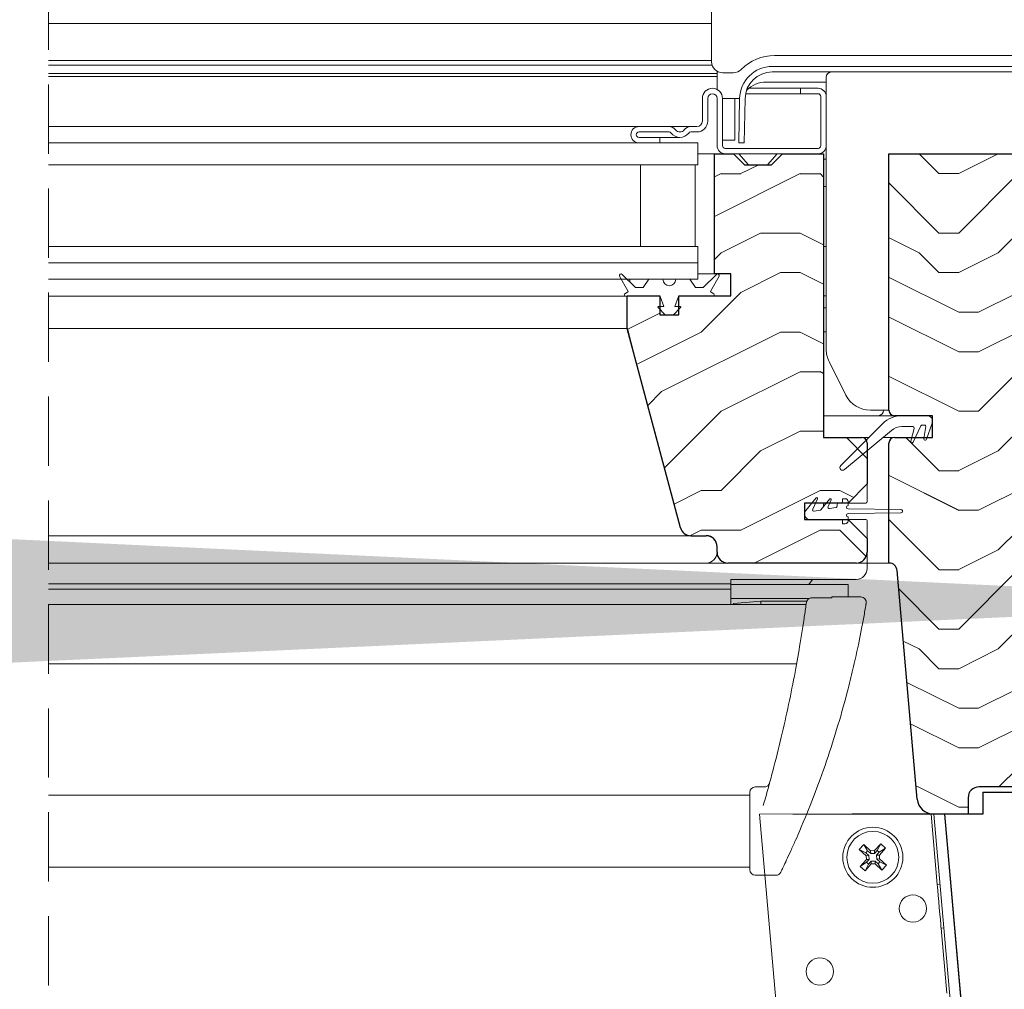
# Model space of a CAD drawing. Units: millimetres. Extents: x -23272466 to 44913, y -22484615 to 188.
# Drawn here: x -23269490 to -23269310, y -22483594 to -22483416 of the extents above; entities that cross this region are included whole.
import ezdxf

# ---------------------------------------------------------------- set-up
doc = ezdxf.new("R2010")
doc.units = ezdxf.units.MM
doc.linetypes.add('DASHED', pattern=[19.05, 12.7, -6.35])
doc.layers.get('0').update_dxf_attribs({"lineweight": 20})
for name, color, linetype, lineweight in [('KEYLITE DIMENSIONS', 7, 'Continuous', 18), ('KEYLITE IN VIEW', 253, 'Continuous', 5), ('KEYLITE ROOF WINDOW BREAK LINES', 7, 'DASHED', 18), ('KEYLITE ROOF WINDOW FUTURETHERM FOAM', 61, 'Continuous', 9), ('KEYLITE ROOF WINDOW HATCH', 7, 'Continuous', 13), ('KEYLITE SECTION EDGE', 7, 'Continuous', 30), ('KEYLITE SUPPORT TRIM', 3, 'Continuous', 25)]:
    doc.layers.add(name, color=color, linetype=linetype, lineweight=lineweight)
doc.styles.get("Standard").update_dxf_attribs({"font": 'arial.ttf'})
doc.dimstyles.new('dachówki', dxfattribs={"dimtxt": 10, "dimasz": 8, "dimexe": 1.25, "dimexo": 0.625, "dimtad": 1, "dimtxsty": 'Standard', "dimcen": 2.5, "dimadec": 0, "dimazin": 0, "dimtfac": 1, "dimtmove": 0, "dimatfit": 3, "dimfxl": 0, "dimlwd": 15, "dimarcsym": 0})

# ---------------------------------------------------------------- blocks, each defined once
blk = doc.blocks.new('*D51')
at = {"layer": 'Defpoints', "color": 0, "ltscale": 10}
for p in [(-23269189.55, -22483331.09), (-23269290.99, -22483440.46), (-23269189.55, -22483440.46)]:
    blk.add_point(p, dxfattribs=at)
at = {"layer": 'KEYLITE DIMENSIONS', "color": 0, "lineweight": 15, "ltscale": 10}
for p, q in [((-23269330.99, -22483331.09), (-23269370.99, -22483331.09)), ((-23269290.99, -22483331.09), (-23269250.99, -22483331.09)), ((-23269250.99, -22483331.09), (-23269229.55, -22483331.09)), ((-23269189.55, -22483331.09), (-23269229.55, -22483331.09)), ((-23269149.55, -22483331.09), (-23269109.55, -22483331.09))]:
    blk.add_line(p, q, dxfattribs=at)
at = {"layer": 'KEYLITE DIMENSIONS', "color": 0, "lineweight": -2, "ltscale": 10}
for p, q in [((-23269290.99, -22483439.83), (-23269290.99, -22483329.84)), ((-23269189.55, -22483439.83), (-23269189.55, -22483329.84))]:
    blk.add_line(p, q, dxfattribs=at)
at = {"layer": 'KEYLITE DIMENSIONS', "color": 0, "ltscale": 10}
for points in [[(-23269330.99, -22483324.43), (-23269330.99, -22483337.76), (-23269290.99, -22483331.09)], [(-23269149.55, -22483324.43), (-23269149.55, -22483337.76), (-23269189.55, -22483331.09)]]:
    blk.add_solid(points, dxfattribs=at)
at = {"layer": 'KEYLITE DIMENSIONS', "color": 0, "ltscale": 10, "insert": (-23269240.27, -22483310.88), "char_height": 20, "attachment_point": 5}
blk.add_mtext('100mm', dxfattribs=at)

msp = doc.modelspace()

# ---------------------------------------------------------------- hatches: boundary and pattern name
at = {"layer": 'KEYLITE ROOF WINDOW FUTURETHERM FOAM', "ltscale": 10}
h = msp.add_hatch(dxfattribs=at)
h.set_pattern_fill('HONEY', color=256, scale=0.5, angle=135)
edge = h.paths.add_edge_path()
edge.add_line((-23269741.218, -22483546.456), (-23269770.778, -22483546.456))
edge.add_line((-23269741.218, -22483496.456), (-23269741.218, -22483546.456))
edge.add_line((-23269770.778, -22483546.456), (-23269770.779, -22483504.956))
edge.add_line((-23269770.78, -22483497.956), (-23269751.218, -22483497.956))
edge.add_line((-23269751.218, -22483497.956), (-23269751.218, -22483496.455))
edge.add_line((-23269751.218, -22483496.455), (-23269741.218, -22483496.456))
edge.add_line((-23269770.777, -22483546.456), (-23269770.78, -22483497.956))
edge.add_line((-23268739.325, -22483546.456), (-23268709.765, -22483546.456))
edge.add_line((-23268739.325, -22483496.456), (-23268739.325, -22483546.456))
edge.add_line((-23268709.765, -22483546.456), (-23268709.764, -22483504.956))
edge.add_line((-23268709.763, -22483497.956), (-23268729.325, -22483497.956))
edge.add_line((-23268729.325, -22483497.956), (-23268729.325, -22483496.455))
edge.add_line((-23268729.325, -22483496.455), (-23268739.325, -22483496.456))
edge.add_line((-23268709.766, -22483546.456), (-23268709.763, -22483497.956))
at = {"layer": 'KEYLITE ROOF WINDOW HATCH'}
h = msp.add_hatch(dxfattribs=at)
h.set_pattern_fill('WOOD ENDGRAIN', color=256, scale=1.428571, angle=180, style=0, pattern_type=2)
h.set_pattern_definition([(180, (-23269245.71, -22484006.58), (-72.571, 72.571), [3.6286, -68.943]), (180, (-23269194.91, -22483999.32), (-72.571, 72.571), [7.257, -65.314]), (180, (-23269242.08, -22483995.69), (-72.571, 72.571), [3.6286, -68.943]), (180, (-23269198.54, -22483988.435), (-72.571, 72.571), [3.6286, -68.943]), (180, (-23269242.08, -22483984.806), (-72.571, 72.571), [3.6286, -68.943]), (180, (-23269202.166, -22483981.18), (-72.571, 72.571), [3.6286, -68.943]), (180, (-23269242.08, -22483977.55), (-72.571, 72.571), [3.6286, -68.943]), (180, (-23269202.166, -22483970.29), (-72.571, 72.571), [3.6286, -39.9143, 3.6286, -25.4]), (180, (-23269202.166, -22483963.035), (-72.571, 72.571), [7.257, -36.2857, 3.6286, -25.4]), (180, (-23269198.54, -22483952.15), (-72.571, 72.571), [3.6286, -10.8857, 3.6286, -29.0286, 3.6286, -21.7714]), (180, (-23269194.91, -22483944.89), (-72.571, 72.571), [3.6286, -14.5143, 7.257, -47.1714]), (180, (-23269242.08, -22483941.26), (-72.571, 72.571), [3.629, -68.943]), (180, (-23269194.91, -22483937.635), (-72.571, 72.571), [3.6286, -18.143, 3.6286, -47.1714]), (135, (-23269187.65, -22484006.58), (3e-06, 72.5714), [10.263, -92.368]), (135, (-23269249.337, -22484006.58), (3e-06, 72.5714), [20.526, -82.105]), (135, (-23269249.337, -22483970.29), (3e-06, 72.5714), [5.1315, -97.5]), (135, (-23269187.65, -22483963.035), (3e-06, 72.5714), [15.395, -87.237]), (135, (-23269249.337, -22483963.035), (3e-06, 72.5714), [25.658, -76.974]), (135, (-23269249.337, -22483952.15), (3e-06, 72.5714), [15.395, -87.237]), (225, (-23269234.823, -22483944.89), (-72.5714, -1e-05), [5.1315, -97.5]), (225, (-23269209.423, -22484002.95), (-72.5714, -1e-05), [10.263, -92.368]), (225, (-23269213.05, -22483973.92), (-72.5714, -1e-05), [10.263, -92.368]), (225, (-23269234.823, -22483988.435), (-72.5714, -1e-05), [10.263, -92.368]), (225, (-23269231.194, -22483959.406), (-72.5714, -1e-05), [10.263, -92.368]), (225, (-23269234.823, -22483952.15), (-72.5714, -1e-05), [15.395, -87.237]), (225, (-23269216.68, -22483995.69), (-72.5714, -1e-05), [15.395, -87.237]), (225, (-23269227.566, -22483992.063), (-72.5714, -1e-05), [15.395, -87.237]), (225, (-23269216.68, -22483966.663), (-72.5714, -1e-05), [15.395, -87.237]), (225, (-23269223.937, -22483963.035), (-72.5714, -1e-05), [15.395, -87.237]), (153.435, (-23269191.28, -22483992.063), (-72.5714, -1e-05), [8.114, -154.161]), (153.435, (-23269245.708, -22483995.692), (-72.5714, -1e-05), [32.455, -129.82]), (153.435, (-23269245.708, -22483984.806), (-72.5714, -1e-05), [32.455, -129.82]), (153.435, (-23269245.708, -22483977.55), (-72.5714, -1e-05), [32.455, -48.623, 16.2277, -64.969]), (153.435, (-23269252.966, -22483966.663), (-72.5714, -1e-05), [8.114, -154.161]), (153.435, (-23269187.65, -22483941.263), (-72.5714, -1e-05), [8.114, -154.161]), (153.435, (-23269245.708, -22483941.263), (-72.5714, -1e-05), [16.2275, -146.047]), (206.565, (-23269227.566, -22484006.577), (-72.5714, 3e-05), [16.2275, -146.047]), (206.565, (-23269202.166, -22483988.435), (-72.5714, 3e-05), [16.2275, -146.047]), (206.565, (-23269202.166, -22483999.32), (-72.5714, 3e-05), [8.114, -154.161]), (206.565, (-23269205.794, -22483981.177), (-72.5714, 3e-05), [24.341, -137.9335]), (206.565, (-23269220.308, -22483981.177), (-72.5714, 3e-05), [16.2275, -146.047]), (206.565, (-23269227.566, -22483977.55), (-72.5714, 3e-05), [16.2275, -146.047]), (206.565, (-23269205.794, -22483970.292), (-72.5714, 3e-05), [8.114, -154.161]), (206.565, (-23269209.423, -22483963.035), (-72.5714, 3e-05), [8.114, -154.161]), (206.565, (-23269238.45, -22483948.52), (-72.5714, 3e-05), [8.114, -154.161]), (206.565, (-23269234.823, -22483973.92), (-72.5714, 3e-05), [8.114, -154.161]), (206.565, (-23269202.166, -22483952.15), (-72.5714, 3e-05), [24.341, -137.9335]), (206.565, (-23269198.537, -22483944.892), (-72.5714, 3e-05), [16.2275, -146.047]), (206.565, (-23269238.45, -22483966.663), (-72.5714, 3e-05), [8.1135, -73.0214, 8.1135, -73.0263]), (206.565, (-23269216.68, -22483952.15), (-72.5714, 3e-05), [16.2275, -146.047]), (206.565, (-23269220.308, -22483944.892), (-72.5714, 3e-05), [16.2275, -146.047]), (206.565, (-23269198.537, -22483937.635), (-72.5714, 3e-05), [16.2275, -146.047]), (206.565, (-23269220.308, -22483937.635), (-72.5714, 3e-05), [16.2275, -146.047])])
edge = h.paths.add_edge_path()
edge.add_arc((-23269367.276, -22483508.455), 2, 195, 270)
edge.add_line((-23269367.276, -22483510.455), (-23269364.492, -22483510.455))
edge.add_arc((-23269364.492, -22483512.455), 2, 360, 450, ccw=False)
edge.add_line((-23269362.492, -22483512.455), (-23269362.492, -22483513.46))
edge.add_arc((-23269360.492, -22483513.46), 2, 540, 630)
edge.add_line((-23269360.492, -22483515.46), (-23269336.991, -22483515.46))
edge.add_arc((-23269336.991, -22483513.46), 2, 270, 360)
edge.add_line((-23269334.991, -22483513.46), (-23269334.991, -22483510.96))
edge.add_line((-23269334.991, -22483510.96), (-23269338.491, -22483507.46))
edge.add_line((-23269338.491, -22483507.46), (-23269346.491, -22483507.46))
edge.add_line((-23269346.491, -22483507.46), (-23269346.491, -22483504.46))
edge.add_line((-23269346.491, -22483504.46), (-23269338.491, -22483504.46))
edge.add_line((-23269338.491, -22483504.46), (-23269334.991, -22483500.96))
edge.add_line((-23269334.991, -22483500.96), (-23269334.991, -22483493.46))
edge.add_arc((-23269335.991, -22483493.46), 1, 360, 450)
edge.add_line((-23269335.991, -22483492.46), (-23269342.991, -22483492.46))
edge.add_line((-23269342.991, -22483492.46), (-23269342.991, -22483440.46))
edge.add_line((-23269342.991, -22483440.46), (-23269350.491, -22483440.46))
edge.add_line((-23269350.491, -22483440.46), (-23269352.491, -22483442.46))
edge.add_line((-23269352.491, -22483442.46), (-23269357.491, -22483442.46))
edge.add_line((-23269357.491, -22483442.46), (-23269359.491, -22483440.46))
edge.add_line((-23269359.491, -22483440.46), (-23269362.991, -22483440.46))
edge.add_line((-23269362.991, -22483440.46), (-23269362.995, -22483462.459))
edge.add_line((-23269362.995, -22483462.459), (-23269359.995, -22483462.459))
edge.add_line((-23269359.995, -22483462.459), (-23269359.995, -22483466.459))
edge.add_line((-23269359.995, -22483466.459), (-23269369.495, -22483466.459))
edge.add_line((-23269369.495, -22483466.459), (-23269369.491, -22483469.959))
edge.add_line((-23269369.491, -22483469.959), (-23269372.991, -22483469.959))
edge.add_line((-23269372.991, -22483469.959), (-23269372.991, -22483466.459))
edge.add_line((-23269372.991, -22483466.459), (-23269378.991, -22483466.459))
edge.add_line((-23269378.991, -22483466.459), (-23269378.991, -22483472.459))
edge.add_line((-23269378.991, -22483472.459), (-23269369.208, -22483508.973))
h = msp.add_hatch(dxfattribs=at)
h.set_pattern_fill('WOOD ENDGRAIN', color=256, scale=1.428571, angle=180, style=0, pattern_type=2)
h.set_pattern_definition([(180, (-23269245.71, -22484006.574), (-72.571, 72.571), [3.6286, -68.943]), (180, (-23269194.91, -22483999.32), (-72.571, 72.571), [7.257, -65.314]), (180, (-23269242.08, -22483995.69), (-72.571, 72.571), [3.6286, -68.943]), (180, (-23269198.536, -22483988.43), (-72.571, 72.571), [3.6286, -68.943]), (180, (-23269242.08, -22483984.8), (-72.571, 72.571), [3.6286, -68.943]), (180, (-23269202.164, -22483981.174), (-72.571, 72.571), [3.6286, -68.943]), (180, (-23269242.08, -22483977.545), (-72.571, 72.571), [3.6286, -68.943]), (180, (-23269202.164, -22483970.29), (-72.571, 72.571), [3.6286, -39.9143, 3.6286, -25.4]), (180, (-23269202.164, -22483963.03), (-72.571, 72.571), [7.257, -36.2857, 3.6286, -25.4]), (180, (-23269198.536, -22483952.145), (-72.571, 72.571), [3.6286, -10.8857, 3.6286, -29.0286, 3.6286, -21.7714]), (180, (-23269194.91, -22483944.89), (-72.571, 72.571), [3.6286, -14.5143, 7.257, -47.1714]), (180, (-23269242.08, -22483941.26), (-72.571, 72.571), [3.629, -68.943]), (180, (-23269194.91, -22483937.63), (-72.571, 72.571), [3.6286, -18.143, 3.6286, -47.1714]), (135, (-23269187.65, -22484006.574), (3e-06, 72.5714), [10.263, -92.368]), (135, (-23269249.336, -22484006.574), (3e-06, 72.5714), [20.526, -82.105]), (135, (-23269249.336, -22483970.29), (3e-06, 72.5714), [5.1315, -97.5]), (135, (-23269187.65, -22483963.03), (3e-06, 72.5714), [15.395, -87.237]), (135, (-23269249.336, -22483963.03), (3e-06, 72.5714), [25.658, -76.974]), (135, (-23269249.336, -22483952.145), (3e-06, 72.5714), [15.395, -87.237]), (225, (-23269234.82, -22483944.89), (-72.5714, -1e-05), [5.1315, -97.5]), (225, (-23269209.42, -22484002.945), (-72.5714, -1e-05), [10.263, -92.368]), (225, (-23269213.05, -22483973.916), (-72.5714, -1e-05), [10.263, -92.368]), (225, (-23269234.82, -22483988.43), (-72.5714, -1e-05), [10.263, -92.368]), (225, (-23269231.193, -22483959.4), (-72.5714, -1e-05), [10.263, -92.368]), (225, (-23269234.82, -22483952.145), (-72.5714, -1e-05), [15.395, -87.237]), (225, (-23269216.68, -22483995.69), (-72.5714, -1e-05), [15.395, -87.237]), (225, (-23269227.564, -22483992.06), (-72.5714, -1e-05), [15.395, -87.237]), (225, (-23269216.68, -22483966.66), (-72.5714, -1e-05), [15.395, -87.237]), (225, (-23269223.936, -22483963.03), (-72.5714, -1e-05), [15.395, -87.237]), (153.435, (-23269191.28, -22483992.06), (-72.5714, -1e-05), [8.114, -154.161]), (153.435, (-23269245.707, -22483995.688), (-72.5714, -1e-05), [32.455, -129.82]), (153.435, (-23269245.707, -22483984.802), (-72.5714, -1e-05), [32.455, -129.82]), (153.435, (-23269245.707, -22483977.545), (-72.5714, -1e-05), [32.455, -48.623, 16.2277, -64.969]), (153.435, (-23269252.964, -22483966.66), (-72.5714, -1e-05), [8.114, -154.161]), (153.435, (-23269187.65, -22483941.26), (-72.5714, -1e-05), [8.114, -154.161]), (153.435, (-23269245.707, -22483941.26), (-72.5714, -1e-05), [16.2275, -146.047]), (206.565, (-23269227.564, -22484006.574), (-72.5714, 3e-05), [16.2275, -146.047]), (206.565, (-23269202.164, -22483988.43), (-72.5714, 3e-05), [16.2275, -146.047]), (206.565, (-23269202.164, -22483999.316), (-72.5714, 3e-05), [8.114, -154.161]), (206.565, (-23269205.793, -22483981.174), (-72.5714, 3e-05), [24.341, -137.9335]), (206.565, (-23269220.307, -22483981.174), (-72.5714, 3e-05), [16.2275, -146.047]), (206.565, (-23269227.564, -22483977.545), (-72.5714, 3e-05), [16.2275, -146.047]), (206.565, (-23269205.793, -22483970.288), (-72.5714, 3e-05), [8.114, -154.161]), (206.565, (-23269209.42, -22483963.03), (-72.5714, 3e-05), [8.114, -154.161]), (206.565, (-23269238.45, -22483948.516), (-72.5714, 3e-05), [8.114, -154.161]), (206.565, (-23269234.82, -22483973.916), (-72.5714, 3e-05), [8.114, -154.161]), (206.565, (-23269202.164, -22483952.145), (-72.5714, 3e-05), [24.341, -137.9335]), (206.565, (-23269198.536, -22483944.888), (-72.5714, 3e-05), [16.2275, -146.047]), (206.565, (-23269238.45, -22483966.66), (-72.5714, 3e-05), [8.1135, -73.0214, 8.1135, -73.0263]), (206.565, (-23269216.68, -22483952.145), (-72.5714, 3e-05), [16.2275, -146.047]), (206.565, (-23269220.307, -22483944.888), (-72.5714, 3e-05), [16.2275, -146.047]), (206.565, (-23269198.536, -22483937.63), (-72.5714, 3e-05), [16.2275, -146.047]), (206.565, (-23269220.307, -22483937.63), (-72.5714, 3e-05), [16.2275, -146.047])])
edge = h.paths.add_edge_path(flags=0)
edge.add_arc((-23269329.993, -22483487.453), 1, 180, 270)
edge.add_line((-23269329.993, -22483488.453), (-23269322.993, -22483488.453))
edge.add_line((-23269322.993, -22483488.453), (-23269322.993, -22483492.453))
edge.add_line((-23269322.993, -22483492.453), (-23269329.993, -22483492.453))
edge.add_arc((-23269329.993, -22483493.453), 1, 450, 540)
edge.add_line((-23269330.993, -22483493.453), (-23269330.993, -22483515.453))
edge.add_arc((-23269330.993, -22483516.953), 1.5, 365, 450, ccw=False)
edge.add_line((-23269329.498, -22483516.822), (-23269325.833, -22483558.714))
edge.add_arc((-23269322.845, -22483558.453), 3, 185, 270)
edge.add_line((-23269322.845, -22483561.453), (-23269316.493, -22483561.453))
edge.add_line((-23269316.493, -22483561.453), (-23269316.493, -22483558.453))
edge.add_arc((-23269314.493, -22483558.453), 2, 450, 540, ccw=False)
edge.add_line((-23269314.493, -22483556.453), (-23269303.995, -22483556.453))
edge.add_line((-23269303.995, -22483556.453), (-23269303.995, -22483558.453))
edge.add_line((-23269303.995, -22483558.453), (-23269299.794, -22483564.453))
edge.add_line((-23269299.794, -22483564.453), (-23269290.993, -22483564.453))
edge.add_line((-23269290.993, -22483564.453), (-23269290.993, -22483549.453))
edge.add_arc((-23269293.993, -22483549.453), 3, 360, 450)
edge.add_line((-23269293.993, -22483546.453), (-23269297.993, -22483546.453))
edge.add_arc((-23269297.993, -22483543.453), 3, 180, 270, ccw=False)
edge.add_line((-23269300.993, -22483543.453), (-23269300.993, -22483499.453))
edge.add_arc((-23269297.993, -22483499.453), 3, 450, 540, ccw=False)
edge.add_line((-23269297.993, -22483496.453), (-23269293.993, -22483496.453))
edge.add_arc((-23269293.993, -22483493.453), 3, 270, 360)
edge.add_line((-23269290.993, -22483493.453), (-23269290.993, -22483440.453))
edge.add_line((-23269290.993, -22483440.453), (-23269330.993, -22483440.453))
edge.add_line((-23269330.993, -22483440.453), (-23269330.993, -22483487.453))

# ---------------------------------------------------------------- linework, layer by layer
for p, q in [((-23269299.616, -22483424.456), (-23269352.373, -22483424.456)), ((-23269299.616, -22483425.456), (-23269352.373, -22483425.456)), ((-23269343.995, -22483428.459), (-23269347.195, -22483428.459)), ((-23269347.195, -22483428.459), (-23269347.195, -22483429.459)), ((-23269365.194, -22483434.459), (-23269365.194, -22483430.309)), ((-23269364.194, -22483434.459), (-23269364.194, -22483430.309)), ((-23269362.495, -22483430.309), (-23269362.495, -22483438.959)), ((-23269361.495, -22483430.309), (-23269361.495, -22483438.959)), ((-23269358.372, -22483430.351), (-23269358.513, -22483438.428)), ((-23269357.372, -22483430.368), (-23269357.513, -22483438.446)), ((-23269343.995, -22483429.459), (-23269347.195, -22483429.459)), ((-23269343.495, -22483438.958), (-23269343.495, -22483429.959)), ((-23269342.495, -22483438.958), (-23269342.495, -22483429.959)), ((-23269376.795, -22483435.459), (-23269371.295, -22483435.459)), ((-23269367.294, -22483435.459), (-23269366.194, -22483435.459)), ((-23269376.795, -22483436.459), (-23269371.295, -22483436.459)), ((-23269372.995, -22483437.459), (-23269376.795, -22483437.459)), ((-23269372.995, -22483438.459), (-23269372.995, -22483437.459)), ((-23269367.294, -22483436.459), (-23269366.194, -22483436.459)), ((-23269484.995, -22483438.459), (-23269365.995, -22483438.459)), ((-23269372.995, -22483438.459), (-23269376.795, -22483438.459)), ((-23269365.995, -22483438.459), (-23269365.995, -22483442.459)), ((-23269357.513, -22483438.446), (-23269358.513, -22483438.428)), ((-23269360.995, -22483439.459), (-23269343.995, -22483439.459)), ((-23269360.995, -22483440.459), (-23269343.995, -22483440.459)), ((-23269484.995, -22483442.459), (-23269365.995, -22483442.459)), ((-23269376.495, -22483442.459), (-23269376.495, -22483457.459)), ((-23269366.495, -22483442.459), (-23269376.495, -22483442.459)), ((-23269366.495, -22483442.459), (-23269366.495, -22483457.459)), ((-23269484.995, -22483457.459), (-23269365.995, -22483457.459)), ((-23269366.495, -22483457.459), (-23269376.495, -22483457.459)), ((-23269365.995, -22483457.459), (-23269365.995, -22483460.459)), ((-23269484.995, -22483460.459), (-23269365.995, -22483460.459)), ((-23269365.995, -22483460.459), (-23269365.995, -22483463.459)), ((-23269379.879, -22483462.547), (-23269377.467, -22483464.959)), ((-23269365.022, -22483464.959), (-23269362.61, -22483462.547)), ((-23269484.995, -22483463.459), (-23269365.995, -22483463.459)), ((-23269378.825, -22483465.553), (-23269380.351, -22483462.909)), ((-23269378.495, -22483463.459), (-23269378.495, -22483463.932)), ((-23269376.045, -22483464.959), (-23269374.995, -22483463.459)), ((-23269374.995, -22483463.459), (-23269372.42, -22483463.459)), ((-23269370.069, -22483463.459), (-23269367.495, -22483463.459)), ((-23269367.495, -22483463.459), (-23269366.444, -22483464.959)), ((-23269362.138, -22483462.909), (-23269363.664, -22483465.553)), ((-23269379.374, -22483466.101), (-23269378.898, -22483465.826)), ((-23269378.995, -22483466.459), (-23269379.124, -22483466.534)), ((-23269373.113, -22483466.459), (-23269378.995, -22483466.459)), ((-23269377.467, -22483464.959), (-23269376.045, -22483464.959)), ((-23269363.495, -22483466.459), (-23269369.377, -22483466.459)), ((-23269366.444, -22483464.959), (-23269365.022, -22483464.959)), ((-23269363.591, -22483465.826), (-23269363.115, -22483466.101)), ((-23269363.365, -22483466.534), (-23269363.495, -22483466.459)), ((-23269372.245, -22483468.459), (-23269372.925, -22483466.59)), ((-23269369.565, -22483466.59), (-23269370.245, -22483468.459)), ((-23269371.986, -22483469.959), (-23269373.315, -22483468.63)), ((-23269373.245, -22483468.459), (-23269372.245, -22483468.459)), ((-23269370.503, -22483469.959), (-23269371.986, -22483469.959)), ((-23269369.174, -22483468.63), (-23269370.503, -22483469.959)), ((-23269370.245, -22483468.459), (-23269369.245, -22483468.459)), ((-23269378.995, -22483472.459), (-23269378.995, -22483472.458)), ((-23269378.983, -22483472.502), (-23269378.983, -22483472.502)), ((-23269377.655, -22483477.459), (-23269377.655, -22483477.459)), ((-23269323.995, -22483488.456), (-23269328.631, -22483488.456)), ((-23269324.14, -22483492.78), (-23269323.055, -22483489.798)), ((-23269369.21, -22483508.976), (-23269374.171, -22483490.459)), ((-23269374.171, -22483490.459), (-23269374.171, -22483490.459)), ((-23269373.995, -22483491.118), (-23269373.995, -22483491.119)), ((-23269332.166, -22483489.92), (-23269339.848, -22483497.602)), ((-23269339.174, -22483498.34), (-23269330.552, -22483491.151)), ((-23269328.631, -22483490.456), (-23269326.626, -22483490.456)), ((-23269326.384, -22483490.77), (-23269327.014, -22483493.12)), ((-23269326.552, -22483493.311), (-23269325.148, -22483490.3)), ((-23269324.922, -22483490.156), (-23269324.478, -22483490.156)), ((-23269324.231, -22483490.449), (-23269324.615, -22483492.622)), ((-23269371.498, -22483500.436), (-23269371.498, -22483500.436)), ((-23269370.956, -22483502.459), (-23269370.956, -22483502.459)), ((-23269344.328, -22483503.512), (-23269346.261, -22483505.816)), ((-23269344.977, -22483505.603), (-23269344.077, -22483503.672)), ((-23269341.828, -22483503.712), (-23269343.478, -22483505.679)), ((-23269342.152, -22483505.105), (-23269341.577, -22483503.872)), ((-23269339.495, -22483503.659), (-23269339.495, -22483504.209)), ((-23269339.495, -22483503.659), (-23269338.995, -22483503.659)), ((-23269338.495, -22483504.934), (-23269338.495, -22483504.159)), ((-23269370.353, -22483504.709), (-23269370.353, -22483504.709)), ((-23269343.626, -22483505.764), (-23269344.707, -22483505.955)), ((-23269342.995, -22483504.709), (-23269342.995, -22483505.103)), ((-23269341.968, -22483505.457), (-23269341.882, -22483505.457)), ((-23269340.701, -22483505.249), (-23269341.882, -22483505.457)), ((-23269340.495, -22483504.709), (-23269340.495, -22483505.002)), ((-23269340.245, -22483504.459), (-23269339.745, -22483504.459)), ((-23269328.795, -22483505.659), (-23269338.495, -22483505.534)), ((-23269369.683, -22483507.209), (-23269369.683, -22483507.209)), ((-23269339.745, -22483507.459), (-23269345.495, -22483507.459)), ((-23269339.495, -22483507.709), (-23269339.495, -22483508.259)), ((-23269338.495, -22483506.384), (-23269328.795, -22483506.259)), ((-23269338.495, -22483507.759), (-23269338.495, -22483506.984)), ((-23269369.008, -22483509.459), (-23269369.01, -22483509.459)), ((-23269338.995, -22483508.259), (-23269339.495, -22483508.259)), ((-23269364.496, -22483510.454), (-23269367.279, -22483510.454))]:
    msp.add_line(p, q)
for centre, radius, start, end in [((-23269352.373, -22483430.456), 6, 90, 179), ((-23269352.373, -22483430.456), 5, 90, 179), ((-23269363.344, -22483430.309), 1.85, 0, 180), ((-23269343.995, -22483429.959), 1.5, 0, 90), ((-23269363.344, -22483430.309), 0.85, 0, 180), ((-23269343.995, -22483429.959), 0.5, 0, 90), ((-23269376.795, -22483436.959), 1.5, 90, 270), ((-23269371.295, -22483436.959), 1.5, 36.87124, 90), ((-23269367.294, -22483436.959), 1.5, 90, 143.12876), ((-23269366.194, -22483434.459), 2, 270, 0), ((-23269366.194, -22483434.459), 1, 270, 0), ((-23269376.795, -22483436.959), 0.5, 90, 270), ((-23269371.295, -22483436.959), 0.5, 36.87124, 90), ((-23269369.295, -22483435.459), 2, 216.87124, 323.12876), ((-23269369.295, -22483435.459), 1, 216.87124, 323.12876), ((-23269367.294, -22483436.959), 0.5, 90, 143.12876), ((-23269360.995, -22483438.959), 1.5, 180, 270), ((-23269360.995, -22483438.959), 0.5, 180, 270), ((-23269343.995, -22483438.958), 1.5, 270, 0), ((-23269343.995, -22483438.958), 0.5, 270, 0), ((-23269380.092, -22483462.759), 0.3, 45, 210), ((-23269362.398, -22483462.759), 0.3, 330, 135), ((-23269371.245, -22483463.459), 1.176, 180, 0), ((-23269379.249, -22483466.317), 0.25, 120, 300), ((-23269378.998, -22483465.653), 0.2, 300, 30), ((-23269373.113, -22483466.659), 0.2, 20, 90), ((-23269369.377, -22483466.659), 0.2, 90, 160), ((-23269363.491, -22483465.653), 0.2, 150, 240), ((-23269363.24, -22483466.317), 0.25, 240, 60), ((-23269373.245, -22483468.559), 0.1, 90, 225), ((-23269369.245, -22483468.559), 0.1, 315, 90), ((-23269328.631, -22483493.456), 5, 90, 135), ((-23269323.995, -22483489.456), 1, 340, 90), ((-23269328.631, -22483493.456), 3, 90, 129.81607), ((-23269326.626, -22483490.706), 0.25, 345, 90), ((-23269324.922, -22483490.406), 0.25, 90, 155), ((-23269324.478, -22483490.406), 0.25, 350, 90), ((-23269342.745, -22483492.209), 0.25, 180, 270), ((-23269326.779, -22483493.206), 0.25, 160.00001, 335), ((-23269324.379, -22483492.706), 0.25, 160.40405, 342.68325), ((-23269339.495, -22483497.956), 0.5, 135, 309.81607), ((-23269344.213, -22483503.609), 0.15, 335, 140), ((-23269341.713, -22483503.809), 0.15, 335, 140), ((-23269339.745, -22483504.209), 0.25, 270, 0), ((-23269338.995, -22483504.159), 0.5, 0, 90), ((-23269345.495, -22483506.459), 1, 140, 270), ((-23269344.751, -22483505.709), 0.25, 155, 280), ((-23269343.669, -22483505.518), 0.25, 280, 320), ((-23269342.745, -22483504.709), 0.25, 90, 180), ((-23269341.925, -22483505.211), 0.25, 155, 280), ((-23269340.745, -22483505.002), 0.25, 280, 0), ((-23269340.245, -22483504.709), 0.25, 90, 180), ((-23269338.495, -22483505.234), 0.3, 90, 270), ((-23269328.795, -22483505.959), 0.3, 269.82948, 90.17052), ((-23269339.745, -22483507.709), 0.25, 0, 90), ((-23269338.995, -22483507.759), 0.5, 270, 0), ((-23269338.495, -22483506.684), 0.3, 90, 270), ((-23269367.279, -22483508.454), 2, 195, 270)]:
    msp.add_arc(centre, radius, start, end)
at = {"layer": 'KEYLITE IN VIEW'}
for p, q in [((-23269363.493, -22483423.608), (-23269363.493, -22483408.625)), ((-23269363.493, -22483416.606), (-23269484.995, -22483416.606)), ((-23269299.993, -22483422.458), (-23269351.993, -22483422.458)), ((-23269484.995, -22483423.362), (-23269363.493, -22483423.362)), ((-23269484.995, -22483424.243), (-23269363.39, -22483424.243)), ((-23269484.995, -22483425.756), (-23269362.495, -22483425.756)), ((-23269362.495, -22483426.295), (-23269484.995, -22483426.295)), ((-23269362.495, -22483425.339), (-23269362.495, -22483428.666)), ((-23269359.492, -22483425.608), (-23269361.493, -22483425.608)), ((-23269342.495, -22483429.959), (-23269342.495, -22483426.456)), ((-23269356.689, -22483428.459), (-23269347.195, -22483428.459)), ((-23269353.495, -22483427.306), (-23269342.495, -22483427.306)), ((-23269358.371, -22483430.306), (-23269361.495, -22483430.306)), ((-23269359.245, -22483433.894), (-23269359.245, -22483430.306)), ((-23269357.272, -22483429.459), (-23269347.195, -22483429.459)), ((-23269359.245, -22483434.186), (-23269359.245, -22483433.894)), ((-23269484.995, -22483435.459), (-23269376.795, -22483435.459)), ((-23269371.295, -22483435.459), (-23269367.294, -22483435.459)), ((-23269359.245, -22483436.508), (-23269359.245, -22483434.186)), ((-23269359.245, -22483437.956), (-23269359.245, -22483436.508)), ((-23269359.245, -22483437.956), (-23269361.495, -22483437.956)), ((-23269342.495, -22483476.275), (-23269342.495, -22483438.958)), ((-23269365.995, -22483440.459), (-23269362.995, -22483440.459)), ((-23269356.748, -22483442.459), (-23269358.495, -22483440.459)), ((-23269353.241, -22483442.459), (-23269351.495, -22483440.459)), ((-23269342.495, -22483441.459), (-23269342.995, -22483441.459)), ((-23269342.995, -22483446.459), (-23269342.495, -22483446.459)), ((-23269342.495, -22483457.459), (-23269342.995, -22483457.459)), ((-23269365.995, -22483462.459), (-23269362.995, -22483462.459)), ((-23269342.495, -22483466.459), (-23269342.995, -22483466.459)), ((-23269378.995, -22483466.567), (-23269484.995, -22483466.567)), ((-23269342.495, -22483468.71), (-23269342.995, -22483468.71)), ((-23269484.995, -22483472.459), (-23269378.995, -22483472.459)), ((-23269342.495, -22483473.07), (-23269342.995, -22483473.07)), ((-23269338.877, -22483484.692), (-23269341.967, -22483478.511)), ((-23269330.995, -22483487.456), (-23269334.404, -22483487.456)), ((-23269332.995, -22483488.456), (-23269342.995, -22483488.456)), ((-23269332.995, -22483488.456), (-23269329.995, -22483488.456)), ((-23269336.495, -22483492.456), (-23269334.702, -22483492.456)), ((-23269332.116, -22483492.456), (-23269329.995, -22483492.456)), ((-23269334.995, -22483500.959), (-23269334.995, -22483504.209)), ((-23269335.245, -22483504.459), (-23269338.495, -22483504.459)), ((-23269338.495, -22483507.459), (-23269335.245, -22483507.459)), ((-23269334.995, -22483507.709), (-23269334.995, -22483510.959)), ((-23269484.995, -22483510.459), (-23269367.278, -22483510.459)), ((-23269334.995, -22483513.459), (-23269334.995, -22483515.459)), ((-23269484.995, -22483515.459), (-23269364.495, -22483515.459)), ((-23269360.496, -22483515.459), (-23269364.495, -22483515.459)), ((-23269334.995, -22483515.459), (-23269336.995, -22483515.459)), ((-23269334.995, -22483515.456), (-23269330.995, -22483515.456)), ((-23269334.995, -22483516.459), (-23269334.995, -22483515.459)), ((-23269359.995, -22483519.259), (-23269359.995, -22483518.459)), ((-23269336.995, -22483518.459), (-23269359.995, -22483518.459)), ((-23269345.659, -22483519.408), (-23269344.995, -22483518.459)), ((-23269359.995, -22483519.259), (-23269484.995, -22483519.259)), ((-23269484.995, -22483520.259), (-23269359.995, -22483520.259)), ((-23269359.995, -22483520.259), (-23269359.995, -22483519.259)), ((-23269359.995, -22483519.408), (-23269338.495, -22483519.408)), ((-23269359.995, -22483520.509), (-23269359.995, -22483520.259)), ((-23269359.995, -22483522.23), (-23269359.995, -22483520.509)), ((-23269338.495, -22483519.408), (-23269338.495, -22483521.659)), ((-23269345.578, -22483521.958), (-23269359.995, -22483521.958)), ((-23269359.995, -22483522.474), (-23269359.995, -22483522.23)), ((-23269345.133, -22483521.814), (-23269341.495, -22483521.801)), ((-23269336.169, -22483521.659), (-23269341.495, -22483521.659)), ((-23269341.495, -22483521.659), (-23269341.495, -22483521.816)), ((-23269484.995, -22483523.058), (-23269346.184, -22483523.058)), ((-23269359.995, -22483523.058), (-23269359.995, -22483522.474)), ((-23269359.495, -22483522.846), (-23269354.495, -22483522.409)), ((-23269359.495, -22483522.846), (-23269359.495, -22483523.058)), ((-23269354.495, -22483522.409), (-23269346.009, -22483522.409)), ((-23269354.495, -22483523.058), (-23269354.495, -22483522.409)), ((-23269346.604, -22483525.972), (-23269346.778, -22483527.115)), ((-23269346.778, -22483527.115), (-23269347.249, -22483530.053)), ((-23269336.602, -22483530.421), (-23269336.008, -22483527.456)), ((-23269336.008, -22483527.456), (-23269335.79, -22483526.302)), ((-23269347.921, -22483533.907), (-23269484.995, -22483533.907)), ((-23269355.495, -22483556.475), (-23269353.855, -22483556.475)), ((-23269484.995, -22483557.975), (-23269356.495, -22483557.975)), ((-23269356.495, -22483557.475), (-23269356.495, -22483557.612)), ((-23269356.495, -22483557.612), (-23269356.495, -22483560.584)), ((-23269356.495, -22483560.584), (-23269356.495, -22483571.659)), ((-23269354.72, -22483561.485), (-23269320.782, -22483561.338)), ((-23269354.72, -22483561.485), (-23269349.258, -22483623.917)), ((-23269348.6, -22483561.456), (-23269322.819, -22483561.456)), ((-23269322.847, -22483561.456), (-23269346.114, -22483561.456)), ((-23269346.114, -22483561.456), (-23269322.847, -22483561.456)), ((-23269322.152, -22483574.366), (-23269323.282, -22483561.456)), ((-23269317.558, -22483621.144), (-23269322.78, -22483561.456)), ((-23269320.772, -22483561.456), (-23269312.772, -22483652.891)), ((-23269336.431, -22483567.94), (-23269335.625, -22483567.051)), ((-23269335.625, -22483567.051), (-23269334.913, -22483568.169)), ((-23269335.625, -22483567.051), (-23269334.377, -22483568.183)), ((-23269333.656, -22483568.154), (-23269332.518, -22483566.898)), ((-23269332.518, -22483566.898), (-23269333.156, -22483568.124)), ((-23269332.518, -22483566.898), (-23269331.629, -22483567.704)), ((-23269336.431, -22483567.94), (-23269335.248, -22483568.54)), ((-23269335.175, -22483569.078), (-23269336.431, -22483567.94)), ((-23269335.248, -22483568.54), (-23269334.913, -22483568.169)), ((-23269334.681, -22483569.054), (-23269335.248, -22483568.54)), ((-23269334.681, -22483569.054), (-23269335.175, -22483569.078)), ((-23269335.175, -22483569.078), (-23269335.147, -22483569.799)), ((-23269334.913, -22483568.169), (-23269334.352, -22483568.677)), ((-23269334.653, -22483569.775), (-23269334.681, -22483569.054)), ((-23269333.656, -22483568.154), (-23269334.377, -22483568.183)), ((-23269334.377, -22483568.183), (-23269334.352, -22483568.677)), ((-23269334.352, -22483568.677), (-23269333.632, -22483568.649)), ((-23269333.632, -22483568.649), (-23269333.656, -22483568.154)), ((-23269333.632, -22483568.649), (-23269333.156, -22483568.124)), ((-23269332.786, -22483568.46), (-23269333.255, -22483568.977)), ((-23269332.761, -22483568.953), (-23269333.255, -22483568.977)), ((-23269333.255, -22483568.977), (-23269333.227, -22483569.698)), ((-23269333.156, -22483568.124), (-23269332.786, -22483568.46)), ((-23269331.629, -22483567.704), (-23269332.786, -22483568.46)), ((-23269331.629, -22483567.704), (-23269332.761, -22483568.953)), ((-23269332.732, -22483569.673), (-23269332.761, -22483568.953)), ((-23269336.279, -22483571.047), (-23269335.147, -22483569.799)), ((-23269336.279, -22483571.047), (-23269335.122, -22483570.292)), ((-23269335.39, -22483571.853), (-23269336.279, -22483571.047)), ((-23269334.251, -22483570.597), (-23269335.39, -22483571.853)), ((-23269335.39, -22483571.853), (-23269334.751, -22483570.628)), ((-23269335.147, -22483569.799), (-23269334.653, -22483569.775)), ((-23269335.122, -22483570.292), (-23269334.653, -22483569.775)), ((-23269334.751, -22483570.628), (-23269335.122, -22483570.292)), ((-23269334.275, -22483570.103), (-23269334.751, -22483570.628)), ((-23269333.555, -22483570.075), (-23269334.275, -22483570.103)), ((-23269334.275, -22483570.103), (-23269334.251, -22483570.597)), ((-23269334.251, -22483570.597), (-23269333.531, -22483570.569)), ((-23269332.995, -22483570.583), (-23269333.555, -22483570.075)), ((-23269333.531, -22483570.569), (-23269333.555, -22483570.075)), ((-23269332.282, -22483571.701), (-23269333.531, -22483570.569)), ((-23269333.227, -22483569.698), (-23269332.732, -22483569.673)), ((-23269333.227, -22483569.698), (-23269332.659, -22483570.212)), ((-23269332.659, -22483570.212), (-23269332.995, -22483570.583)), ((-23269332.282, -22483571.701), (-23269332.995, -22483570.583)), ((-23269332.732, -22483569.673), (-23269331.476, -22483570.812)), ((-23269331.476, -22483570.812), (-23269332.659, -22483570.212)), ((-23269331.476, -22483570.812), (-23269332.282, -22483571.701)), ((-23269356.495, -22483571.159), (-23269484.995, -22483571.159)), ((-23269355.495, -22483572.659), (-23269351.72, -22483572.659)), ((-23269322.152, -22483574.366), (-23269321.654, -22483574.323)), ((-23269322.152, -22483574.366), (-23269322.148, -22483574.412)), ((-23269322.148, -22483574.412), (-23269322.117, -22483574.764)), ((-23269322.117, -22483574.764), (-23269322.058, -22483575.435)), ((-23269322.058, -22483575.435), (-23269321.977, -22483576.365)), ((-23269321.977, -22483576.365), (-23269321.88, -22483577.472)), ((-23269321.88, -22483577.472), (-23269321.777, -22483578.656)), ((-23269321.777, -22483578.656), (-23269321.675, -22483579.814)), ((-23269321.675, -22483579.814), (-23269321.586, -22483580.841)), ((-23269321.586, -22483580.841), (-23269321.515, -22483581.648)), ((-23269321.515, -22483581.648), (-23269321.47, -22483582.161)), ((-23269321.47, -22483582.161), (-23269321.455, -22483582.336)), ((-23269320.957, -22483582.292), (-23269321.455, -22483582.336)), ((-23269320.409, -22483594.29), (-23269321.455, -22483582.336))]:
    msp.add_line(p, q, dxfattribs=at)
at = {"layer": 'KEYLITE IN VIEW', "ltscale": 10}
msp.add_line((-23269372.995, -22483437.459), (-23269369.294, -22483437.459), dxfattribs=at)
at = {"layer": 'KEYLITE IN VIEW', "flags": 128}
msp.add_lwpolyline([(-23269345.133, -22483521.814), (-23269345.132, -22483521.817), (-23269345.132, -22483521.832)], dxfattribs=at)
at = {"layer": 'KEYLITE IN VIEW'}
for centre, radius in [((-23269333.954, -22483569.376), 5.5), ((-23269333.954, -22483569.376), 4.75), ((-23269326.607, -22483578.771), 2.5), ((-23269343.667, -22483590.302), 2.5)]:
    msp.add_circle(centre, radius, dxfattribs=at)
for centre, radius, start, end in [((-23269351.993, -22483430.958), 8.5, 90, 135.573), ((-23269361.493, -22483423.608), 2, 180, 270), ((-23269359.492, -22483423.608), 2, 270, 315.573), ((-23269341.495, -22483426.456), 1, 90, 180), ((-23269353.495, -22483432.306), 5, 90, 136.27601), ((-23269337.495, -22483476.275), 5, 180, 206.56505), ((-23269334.404, -22483482.456), 5, 206.56505, 270), ((-23269332.995, -22483487.456), 1, 270, 0), ((-23269335.245, -22483504.209), 0.25, 270, 0), ((-23269335.245, -22483507.709), 0.25, 0, 90), ((-23269364.495, -22483513.459), 2, 270, 0), ((-23269336.995, -22483516.459), 2, 270, 0), ((-23269336.169, -22483522.659), 1, 350.64837, 90), ((-23269603.734, -22483487.444), 260, 351.47836, 352.02433), ((-23269512.79, -22483493.573), 180, 349.52362, 350.32382), ((-23269355.495, -22483557.475), 1, 90, 180), ((-23269355.495, -22483571.659), 1, 180, 270), ((-23269351.72, -22483571.659), 1, 270, 334.13603)]:
    msp.add_arc(centre, radius, start, end, dxfattribs=at)
for points, knots in [([(-23269346.155, -22483522.849), (-23269346.138, -22483522.756), (-23269346.1, -22483522.551), (-23269345.956, -22483522.263), (-23269345.73, -22483522.024), (-23269345.448, -22483521.863), (-23269345.237, -22483521.842), (-23269345.132, -22483521.832)], [0, 0, 0, 0, 0.18031753, 0.39821534, 0.60125186, 0.79982492, 1, 1, 1, 1]), ([(-23269341.495, -22483521.816), (-23269341.495, -22483521.808), (-23269341.495, -22483521.798), (-23269341.495, -22483521.802), (-23269341.495, -22483521.803)], [0, 0, 0, 0, 0.7782208, 1, 1, 1, 1]), ([(-23269346.155, -22483522.849), (-23269346.157, -22483522.864), (-23269346.171, -22483522.963), (-23269346.201, -22483523.182), (-23269346.233, -22483523.407), (-23269346.248, -22483523.52)], [0, 0, 0, 0, 0.0796849, 0.5400633, 1, 1, 1, 1]), ([(-23269335.351, -22483523.827), (-23269335.331, -22483523.713), (-23269335.292, -22483523.484), (-23269335.242, -22483523.18), (-23269335.204, -22483522.953), (-23269335.185, -22483522.837), (-23269335.183, -22483522.826), (-23269335.182, -22483522.821)], [0, 0, 0, 0, 0.2190694, 0.4379407, 0.6548764, 0.8685654, 1, 1, 1, 1]), ([(-23269347.249, -22483530.053), (-23269347.552, -22483531.816), (-23269348.167, -22483535.396), (-23269349.347, -22483541.293), (-23269350.72, -22483547.424), (-23269352.014, -22483552.598), (-23269353.135, -22483556.759), (-23269353.725, -22483558.823), (-23269354.021, -22483559.858)], [0, 0, 0, 0, 0.1955297, 0.3968669, 0.5922393, 0.793084, 0.896175, 1, 1, 1, 1]), ([(-23269347.331, -22483564.449), (-23269346.487, -22483562.42), (-23269344.775, -22483558.306), (-23269342.411, -22483551.765), (-23269340.268, -22483545.077), (-23269338.655, -22483539.255), (-23269337.444, -22483534.327), (-23269336.884, -22483531.73), (-23269336.602, -22483530.421)], [0, 0, 0, 0, 0.18474263, 0.37458805, 0.55942748, 0.75017381, 0.87412984, 1, 1, 1, 1]), ([(-23269353.85, -22483556.459), (-23269353.796, -22483556.464), (-23269353.646, -22483556.479), (-23269353.421, -22483556.399), (-23269353.212, -22483556.275), (-23269353.066, -22483556.131), (-23269352.97, -22483555.997), (-23269352.914, -22483555.886), (-23269352.885, -22483555.81), (-23269352.871, -22483555.767), (-23269352.867, -22483555.751), (-23269352.866, -22483555.748), (-23269352.865, -22483555.745), (-23269352.864, -22483555.743), (-23269352.864, -22483555.741), (-23269352.864, -22483555.741), (-23269352.864, -22483555.741)], [0, 0, 0, 0, 0.1151385, 0.3188414, 0.4893763, 0.6329899, 0.7499153, 0.8385015, 0.8970859, 0.925202, 0.9309131, 0.9347184, 0.9389851, 0.9460439, 0.9621681, 1, 1, 1, 1]), ([(-23269350.82, -22483572.095), (-23269350.794, -22483572.041), (-23269350.741, -22483571.933), (-23269350.341, -22483571.101), (-23269349.749, -22483569.853), (-23269348.977, -22483568.183), (-23269348.123, -22483566.283), (-23269347.587, -22483565.041), (-23269347.331, -22483564.449)], [0, 0, 0, 0, 0.1522239, 0.3043796, 0.4633351, 0.6376663, 0.8270209, 1, 1, 1, 1])]:
    msp.add_open_spline(points, degree=3, knots=knots, dxfattribs=at)
at = {"layer": 'KEYLITE ROOF WINDOW BREAK LINES'}
msp.add_line((-23269484.995, -22483592.88), (-23269484.995, -22483352.367), dxfattribs=at)
at = {"layer": 'KEYLITE SECTION EDGE'}
for p, q in [((-23269362.995, -22483440.459), (-23269359.495, -22483440.459)), ((-23269362.995, -22483462.459), (-23269362.995, -22483440.459)), ((-23269359.495, -22483440.459), (-23269357.495, -22483442.459)), ((-23269352.495, -22483442.459), (-23269350.495, -22483440.459)), ((-23269350.495, -22483440.459), (-23269342.995, -22483440.459)), ((-23269342.995, -22483440.459), (-23269342.995, -22483492.459)), ((-23269330.995, -22483440.456), (-23269290.995, -22483440.456)), ((-23269330.995, -22483487.456), (-23269330.995, -22483440.456)), ((-23269357.495, -22483442.459), (-23269352.495, -22483442.459)), ((-23269359.995, -22483462.459), (-23269362.995, -22483462.459)), ((-23269359.995, -22483466.459), (-23269359.995, -22483462.459)), ((-23269378.995, -22483466.459), (-23269372.995, -22483466.459)), ((-23269378.995, -22483472.458), (-23269378.995, -22483466.459)), ((-23269372.995, -22483466.459), (-23269372.995, -22483469.959)), ((-23269369.495, -22483466.459), (-23269359.995, -22483466.459)), ((-23269369.495, -22483469.959), (-23269369.495, -22483466.459)), ((-23269372.995, -22483469.959), (-23269369.495, -22483469.959)), ((-23269369.211, -22483508.971), (-23269378.995, -22483472.458)), ((-23269378.995, -22483472.459), (-23269377.655, -22483477.459)), ((-23269322.995, -22483488.456), (-23269329.995, -22483488.456)), ((-23269322.995, -22483492.456), (-23269322.995, -22483488.456)), ((-23269342.995, -22483492.459), (-23269335.995, -22483492.459)), ((-23269334.995, -22483493.459), (-23269334.995, -22483500.959)), ((-23269330.995, -22483515.456), (-23269330.995, -22483493.456)), ((-23269329.995, -22483492.456), (-23269322.995, -22483492.456)), ((-23269334.995, -22483500.959), (-23269338.495, -22483504.459)), ((-23269346.495, -22483504.459), (-23269346.495, -22483507.459)), ((-23269338.495, -22483504.459), (-23269346.495, -22483504.459)), ((-23269346.495, -22483507.459), (-23269338.495, -22483507.459)), ((-23269338.495, -22483507.459), (-23269334.995, -22483510.959)), ((-23269367.278, -22483510.459), (-23269364.495, -22483510.459)), ((-23269334.995, -22483510.959), (-23269334.995, -22483513.459)), ((-23269362.496, -22483513.459), (-23269362.496, -22483512.454)), ((-23269336.995, -22483515.459), (-23269360.496, -22483515.459)), ((-23269325.835, -22483558.717), (-23269329.5, -22483516.825)), ((-23269303.997, -22483556.456), (-23269314.495, -22483556.456)), ((-23269316.495, -22483558.456), (-23269316.495, -22483561.456)), ((-23269316.495, -22483561.456), (-23269322.847, -22483561.456))]:
    msp.add_line(p, q, dxfattribs=at)
for centre, radius, start, end in [((-23269329.995, -22483487.456), 1, 180, 270), ((-23269335.995, -22483493.459), 1, 0, 90), ((-23269329.995, -22483493.456), 1, 90, 180), ((-23269367.278, -22483508.459), 2, 195, 270), ((-23269364.496, -22483512.454), 2, 0, 90), ((-23269364.495, -22483512.459), 2, 12.02258, 90), ((-23269360.496, -22483513.459), 2, 180, 270), ((-23269336.995, -22483513.459), 2, 270, 0), ((-23269330.995, -22483516.956), 1.5, 5, 90), ((-23269314.495, -22483558.456), 2, 90, 180), ((-23269322.847, -22483558.456), 3, 185, 270)]:
    msp.add_arc(centre, radius, start, end, dxfattribs=at)
at = {"layer": 'KEYLITE SUPPORT TRIM', "lineweight": 25}
for p, q in [((-23269313.804, -22483557.456), (-23269313.804, -22483561.456)), ((-23269313.804, -22483557.456), (-23269306.804, -22483557.456)), ((-23269320.804, -22483561.456), (-23269312.805, -22483652.891)), ((-23269313.804, -22483561.456), (-23269320.804, -22483561.456))]:
    msp.add_line(p, q, dxfattribs=at)

# ---------------------------------------------------------------- dimensions: what is measured, and where the dimension line sits
at = {"layer": 'KEYLITE DIMENSIONS', "ltscale": 10}
dim = msp.add_linear_dim(base=(-23269189.549, -22483331.095), p1=(-23269290.995, -22483440.456), p2=(-23269189.549, -22483440.456), text='100mm', dimstyle='dachówki', override={"dimtxt": 20, "dimasz": 40, "dimgap": 10}, dxfattribs=at)
dim.commit()
dim.dimension.update_dxf_attribs({"geometry": '*D51', "text_midpoint": (-23269240.272, -22483331.095), "dimtype": 160})

doc.saveas('drawing.dxf')
